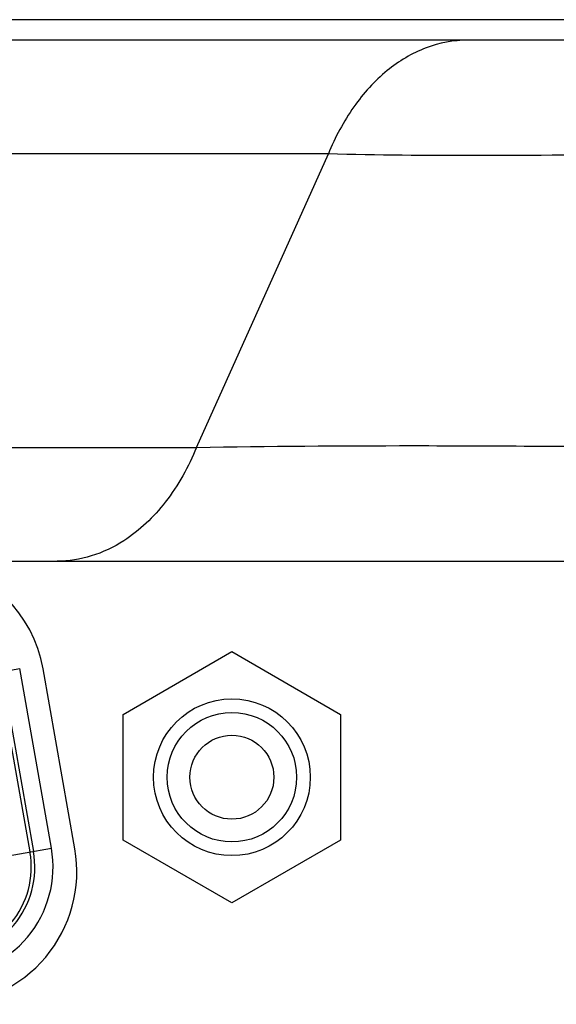
# Model space of a CAD drawing. Units: millimetres. Extents: x 0 to 3567, y 0 to 2523.
# Drawn here: x 1258 to 1270, y 626 to 647 of the extents above; entities that cross this region are included whole.
import ezdxf

# ---------------------------------------------------------------- set-up
doc = ezdxf.new("R2010")
doc.units = ezdxf.units.MM
doc.header["$LTSCALE"] = 196.185
doc.layers.get('0').update_dxf_attribs({"linetype": 'CONTINUOUS'})
doc.layers.add('00_COMPONENTS', color=7, linetype='CONTINUOUS')

msp = doc.modelspace()

# ---------------------------------------------------------------- linework, layer by layer
at = {"color": 7, "linetype": 'CONTINUOUS'}
for p, q in [((1446.2941, 647.1472), (664.3941, 647.1472)), ((1446.2941, 646.6972), (664.3941, 646.6972)), ((1265.0639, 644.1972), (1253.8845, 644.1972)), ((1262.1656, 637.7472), (1265.0639, 644.1972)), ((1250.9861, 637.7472), (1262.1656, 637.7472)), ((1181.3341, 635.2472), (1432.8556, 635.2472))]:
    msp.add_line(p, q, dxfattribs=at)
for points, knots in [([(1268.1258, 646.6972), (1267.8155, 646.6972), (1267.1706, 646.5731), (1266.3008, 646.0466), (1265.5688, 645.2322), (1265.2124, 644.5607), (1265.0639, 644.1972)], [0, 0, 0, 0, 0.2227996, 0.4593496, 0.7179922, 1, 1, 1, 1]), ([(1272.1433, 644.1972), (1270.8635, 644.1731), (1268.5037, 644.1486), (1266.1435, 644.1681), (1265.0639, 644.1972)], [0, 0, 0, 0, 0.5423703, 1, 1, 1, 1]), ([(1262.1656, 637.7472), (1263.7513, 637.7758), (1267.2024, 637.7961), (1270.6533, 637.7711), (1272.5182, 637.7472)], [0, 0, 0, 0, 0.4595665, 1, 1, 1, 1]), ([(1262.1656, 637.7472), (1261.9912, 637.3199), (1261.5622, 636.5421), (1260.9165, 635.9202), (1260.567, 635.6954)], [0, 0, 0, 0, 0.5261965, 1, 1, 1, 1]), ([(1260.567, 635.6954), (1260.3457, 635.5532), (1259.8743, 635.3272), (1259.3561, 635.2472), (1259.1037, 635.2472)], [0, 0, 0, 0, 0.510386, 1, 1, 1, 1])]:
    msp.add_open_spline(points, degree=3, knots=knots, dxfattribs=at)
at = {"layer": '00_COMPONENTS', "color": 7, "linetype": 'CONTINUOUS'}
for p, q in [((1260.5541, 631.877), (1262.9441, 633.2569)), ((1262.9441, 633.2569), (1265.3341, 631.877)), ((1257.1203, 632.6833), (1258.2794, 632.8877)), ((1258.506, 628.8549), (1257.8095, 632.8049)), ((1257.8855, 632.8183), (1258.582, 628.8683)), ((1258.9759, 628.9377), (1258.2794, 632.8877)), ((1259.4925, 628.9217), (1258.7948, 632.8785)), ((1260.5541, 629.1173), (1260.5541, 631.877)), ((1265.3341, 631.877), (1265.3341, 629.1173)), ((1262.9441, 627.7374), (1260.5541, 629.1173)), ((1265.3341, 629.1173), (1262.9441, 627.7374)), ((1257.8168, 628.7333), (1258.9759, 628.9377))]:
    msp.add_line(p, q, dxfattribs=at)
for radius in [1.7225, 1.4225, 0.9225]:
    msp.add_circle((1262.9441, 630.4972), radius, dxfattribs=at)
for centre, radius, start, end in [((1255.9231, 632.3722), 2.916, 10, 80.78889), ((1256.6191, 628.5222), 2.3931, 270, 10.00001), ((1256.6196, 628.4222), 2.916, 270, 9.86331), ((1256.6191, 628.5222), 1.9931, 270, 10), ((1256.6191, 628.5222), 1.916, 270, 10)]:
    msp.add_arc(centre, radius, start, end, dxfattribs=at)

doc.saveas('drawing.dxf')
